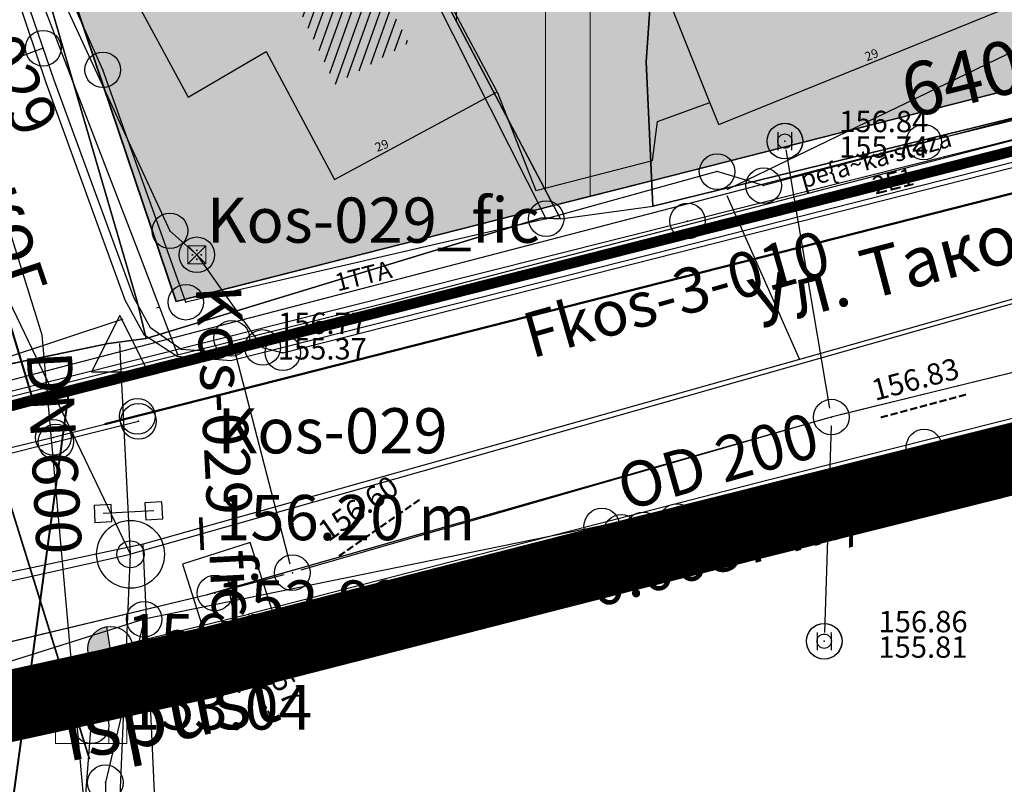
# Model space of a CAD drawing. Units: millimetres. Extents: x 7526768 to 7527718, y 4826188 to 4826788.
# Drawn here: x 7527273 to 7527301, y 4826371 to 4826393 of the extents above; entities that cross this region are included whole.
import ezdxf
from ezdxf.enums import TextEntityAlignment as Align

# ---------------------------------------------------------------- set-up
doc = ezdxf.new("R2010")
doc.units = ezdxf.units.MM
doc.header["$PDMODE"] = 32
doc.header["$PDSIZE"] = -0.05
doc.linetypes.add('DASHED2', pattern=[0.375, 0.25, -0.125])
for name, color, linetype, lineweight in [('0 Elektroenergetika', 10, 'Continuous', 35), ('0 granica plana', 7, 'Continuous', 0), ('0 TT mreza', 200, 'Continuous', 30), ('0051_regulaciona linija', 1, 'Continuous', 30), ('101_parcele_granica', 7, 'Continuous', 30), ('103_parcele_pl', 7, 'Continuous', 30), ('atmosferska nova', 222, 'Continuous', 50), ('BLOKOVI', 6, 'Continuous', 35), ('gasovod PE 40', 94, 'GAS_LINE', 40), ('gasovod PE 63', 104, 'GAS_LINE', 70), ('Vod.Saht', 5, 'Continuous', 30), ('VODOVOD Projektovano', 5, 'Continuous', 30)]:
    doc.layers.add(name, color=color, linetype=linetype, lineweight=lineweight)
for name, color, linetype in [('102_parcele_brojevi', 7, 'Continuous'), ('104_objekti_granice', 1, 'Continuous'), ('106_objekti_srafure', 1, 'Continuous'), ('107_detalj_linije', 1, 'Continuous'), ('108_topografski_znaci', 1, 'Continuous'), ('109 електро', 1, 'Continuous'), ('124_geo_tekst', 1, 'Continuous'), ('atmosferska postojeca', 232, 'Continuous'), ('D_tacke', 1, 'Continuous'), ('D_tacke_kote', 42, 'Continuous'), ('G_tacke', 4, 'Continuous'), ('G_tacke_kote', 4, 'Continuous'), ('Kanalizacija', 40, 'Continuous'), ('kanalizacijaoff', 14, 'Continuous'), ('NODE', 7, 'Continuous'), ('PIPE188', 7, 'Continuous'), ('PIPE600', 7, 'Continuous'), ('vodovodP', 5, 'Continuous')]:
    doc.layers.add(name, color=color, linetype=linetype)
for name, color, linetype, true_color in [('111 фекална канализација', 7, 'Continuous', 0x992a00), ('113 топловод', 7, 'Continuous', 0xff5500), ('127 телефон', 7, 'Continuous', 0x9900ff)]:
    doc.layers.add(name, color=color, linetype=linetype, true_color=true_color)
doc.layers.add('152_stanovanje_SRAFURA', color=7, linetype='Continuous', lineweight=30, true_color=0xf3e17c)
doc.styles.add('calibri', font='calibrib.ttf')
doc.styles.add('CIRILICA', font='txt')
doc.styles.add('digi', font='arial.ttf')
doc.styles.add('GEORGIA', font='georgia.ttf')
doc.styles.add('OZNP', font='timesi.ttf')
doc.linetypes.add('GAS_LINE', pattern='A,12.7,-5.08,["GAS",Standard,S=2.54,R=0,X=-2.54,Y=-1.27],-6.35', length=24.13)
doc.linetypes.add('REGLINE', pattern='A,10,-0.5,["RL",Standard,S=2,R=0,X=0,Y=0],-4', length=14.5)

# ---------------------------------------------------------------- blocks, each defined once
blk = doc.blocks.new('v26')
at = {"layer": 'vodovodP', "linetype": 'Continuous'}
for p, q in [((-0.4, 0.5), (-0.4, -0.5)), ((0.4, -0.5), (0.4, 0.5))]:
    blk.add_line(p, q, dxfattribs=at)
blk.add_ellipse((0, 0), major_axis=(0.707, 0.707), ratio=1, dxfattribs=at)
blk.add_ellipse((0, 0), major_axis=(-0.283, 0.283), ratio=1, start_param=1.570796326794871, end_param=7.853981633974458, dxfattribs=at)
blk.add_point((0, 0), dxfattribs=at)
at = {"layer": 'vodovodP', "style": 'digi'}
for tag, p in [('KOTAGORNJA', (3.054, 0.504)), ('KOTADONJA', (3.046, -0.928))]:
    blk.add_attdef(tag, p, '', height=1.2, dxfattribs=at)
blk = doc.blocks.new('v21')
at = {"layer": 'vodovodP', "linetype": 'Continuous'}
blk.add_point((0, 0), dxfattribs=at)
at = {"layer": 'vodovodP', "style": 'digi'}
for tag, p in [('KOTAGORNJA', (2.605, 0.237)), ('KOTADONJA', (2.596, -1.196))]:
    blk.add_attdef(tag, p, '', height=1.2, dxfattribs=at)
blk = doc.blocks.new('A$C48B81912')
at = {"layer": 'vodovodP'}
for p, q in [((7527340.968, 4826392.567), (7527296.32, 4826381.589)), ((7527296.036, 4826381.776), (7527294.812, 4826389.035)), ((7527280.88, 4826377.4), (7527279.299, 4826383.502)), ((7527295.837, 4826381.46), (7527281.182, 4826377.227)), ((7527296.069, 4826381.279), (7527295.884, 4826375.482)), ((7527280.701, 4826377.094), (7527279.009, 4826376.649)), ((7527278.524, 4826376.527), (7527261.649, 4826372.486))]:
    blk.add_line(p, q, dxfattribs=at)
blk.add_lwpolyline([(7527341.236, 4826392.632), (7527296.075, 4826381.527), (7527278.524, 4826376.527), (7527261.404, 4826372.441), (7527234.646, 4826365.281), (7527228.313, 4826362.784), (7527216.919, 4826357.547), (7527203.982, 4826349.785), (7527198.775, 4826346.959), (7527177.792, 4826334.966), (7527161.454, 4826325.746), (7527152.013, 4826320.325)], dxfattribs=at)
at = {"layer": 'Vod.Saht', "xscale": 0.5, "yscale": 0.5, "zscale": 0.5}
blk.add_blockref('v26', (7527294.771, 4826389.281), dxfattribs=at).add_auto_attribs({'KOTAGORNJA': '156.84', 'KOTADONJA': '155.74'})
at = {"layer": 'vodovodP', "xscale": 0.5, "yscale": 0.5, "zscale": 0.5}
for name, p, values in [('v26', (7527294.771, 4826389.281), {'KOTAGORNJA': '156.84', 'KOTADONJA': '155.74'}), ('v21', (7527279.236, 4826383.744), {'KOTAGORNJA': '156.77', 'KOTADONJA': '155.37'}), ('v26', (7527295.876, 4826375.232), {'KOTAGORNJA': '156.86', 'KOTADONJA': '155.81'})]:
    blk.add_blockref(name, p, dxfattribs=at).add_auto_attribs(values)
at = {"layer": 'vodovodP'}
for p, xscale, yscale, zscale, rotation, values in [((7527296.077, 4826381.529), 0.4999999997956718, 0.4999999997956718, 0.4999999997956718, 15.00000002978984, {'KOTAGORNJA': '156.83', 'KOTADONJA': '---------'}), ((7527280.942, 4826377.158), 0.5000000002106841, 0.5000000002106841, 0.5000000002106841, 35.00000005012634, {'KOTAGORNJA': '156.60', 'KOTADONJA': '----------'}), ((7527278.768, 4826376.586), 0.4999999997218053, 0.4999999997218053, 0.4999999997218053, 300.0000000184052, {'KOTAGORNJA': '156.57', 'KOTADONJA': '---------'})]:
    blk.add_blockref('v21', p, dxfattribs=dict(at, xscale=xscale, yscale=yscale, zscale=zscale, rotation=rotation)).add_auto_attribs(values)
blk = doc.blocks.new('A$C42602D12')
at = {"layer": 'VODOVOD Projektovano'}
blk.add_hatch(color=256, dxfattribs=at).paths.add_polyline_path([(0.042, 0.406, 0.831416), (1.268, 0.634, 0.092051), (1.226, 0.861)])
blk.add_line((1.226, 0.861), (0.042, 0.406), dxfattribs=at)
blk.add_circle((0.634, 0.634), 0.634, dxfattribs=at)
blk = doc.blocks.new('A$C2C491D73')
at = {"layer": 'VODOVOD Projektovano'}
for points in [[(7527341.236, 4826392.632), (7527296.075, 4826381.527), (7527278.674, 4826376.57)], [(7527278.467, 4826375.491), (7527280.37, 4826376.104), (7527279.757, 4826378.008), (7527277.854, 4826377.395), (7527278.467, 4826375.491)], [(7527278.674, 4826376.57), (7527278.524, 4826376.527), (7527261.404, 4826372.441), (7527234.646, 4826365.281), (7527228.313, 4826362.784), (7527216.919, 4826357.547), (7527203.982, 4826349.785), (7527198.775, 4826346.959), (7527177.792, 4826334.966), (7527161.454, 4826325.746), (7527151.556, 4826320.95)], [(7527279.16, 4826376.661), (7527279.484, 4826375.07), (7527277.135, 4826374.484)], [(7527277.135, 4826374.484), (7527277.6, 4826375.15)], [(7527277.135, 4826374.484), (7527277.846, 4826374.239)]]:
    blk.add_lwpolyline(points, dxfattribs=at)
at = {"layer": 'VODOVOD Projektovano', "rotation": 257.7422252135997}
blk.add_blockref('A$C42602D12', (7527275.347, 4826375.769), dxfattribs=at)
at = {"layer": 'VODOVOD Projektovano', "insert": (7527274.325, 4826373.418), "char_height": 2, "width": 10.80364, "attachment_point": 1, "rotation": 11.1031}
blk.add_mtext('{\\fTimes New Roman|b0|i0|c238|p18;\\H0.8x;ispust}', dxfattribs=at)
blk = doc.blocks.new('T62-11')
at = {"layer": '108_topografski_znaci', "linetype": 'Continuous', "lineweight": 9}
for p, q in [((1, 0.5), (-1, 0.5)), ((-1, 0.5), (-1, -0.5)), ((-0.5, 0.5), (-0.5, -0.5)), ((0.5, -0.5), (0.5, 0.5)), ((1, -0.5), (1, 0.5)), ((-1, -0.5), (1, -0.5))]:
    blk.add_line(p, q, dxfattribs=at)
blk.add_circle((0, 0), 0.05, dxfattribs=at)
at = {"layer": '108_topografski_znaci', "linetype": 'Continuous'}
for points in [[(-0.05, 0), (-0.043, -0.025), (-0.043, 0.025)], [(-0.043, 0.025), (-0.025, -0.043), (-0.025, 0.043)], [(-0.025, -0.043), (-0.043, 0.025), (-0.043, -0.025)], [(-0.025, 0.043), (0, -0.05), (0, 0.05)], [(0, -0.05), (-0.025, 0.043), (-0.025, -0.043)], [(0, 0.05), (0.025, -0.043), (0.025, 0.043)], [(0.025, -0.043), (0, 0.05), (0, -0.05)], [(0.025, 0.043), (0.043, -0.025), (0.043, 0.025)], [(0.043, -0.025), (0.025, 0.043), (0.025, -0.043)], [(0.05, 0), (0.043, 0.025), (0.043, -0.025)]]:
    blk.add_solid(points, dxfattribs=at)
blk = doc.blocks.new('A$C7E45348D')
at = {"layer": 'atmosferska postojeca'}
blk.add_line((7527272.8, 4826341.38, 156.07), (7527275.29, 4826372.86, 156.56), dxfattribs=at)
at = {"layer": 'D_tacke'}
blk.add_point((7527275.29, 4826372.86, 153.04), dxfattribs=at)
at = {"layer": 'G_tacke'}
blk.add_point((7527275.29, 4826372.86, 156.56), dxfattribs=at)
at = {"layer": 'Kanalizacija'}
blk.add_blockref('T62-11', (7527275.29, 4826372.86, 156.56), dxfattribs=at)
at = {"layer": 'D_tacke_kote', "style": 'GEORGIA'}
blk.add_text('153.04', height=1.25, dxfattribs=at).set_placement((7527276.29, 4826372.36, 153.04), align=Align.BOTTOM_LEFT)
at = {"layer": 'G_tacke_kote', "style": 'GEORGIA'}
blk.add_text('156.56', height=1.25, dxfattribs=at).set_placement((7527276.29, 4826374.36, 156.56), align=Align.BOTTOM_LEFT)
blk = doc.blocks.new('TWO_CONCENTRIC_CIRCLES')
at = {"color": 0}
for radius in [3, 1.2]:
    blk.add_circle((0, 0), radius, dxfattribs=at)
blk = doc.blocks.new('TRIANGLE')
at = {"color": 0}
blk.add_lwpolyline([(0, 2.5), (-2.5, -2.5), (2.5, -2.5)], close=True, dxfattribs=at)
blk = doc.blocks.new('CONTROL_STRUCTURE_START')
at = {"color": 0}
for points in [[(-0.75, 3), (-0.75, 1.5), (0.75, 1.5), (0.75, 3)], [(-0.75, -1.5), (-0.75, -3), (0.75, -3), (0.75, -1.5)]]:
    blk.add_lwpolyline(points, close=True, dxfattribs=at)
blk.add_lwpolyline([(0, -2.25), (0, 2.25)], dxfattribs=at)
blk = doc.blocks.new('A$C49763FD6')
at = {"layer": 'PIPE188', "color": 22}
for points in [[(7527308.34, 4826386.75), (7527276.398, 4826377.674)], [(7527248.141, 4826371.368), (7527276.398, 4826377.674)]]:
    blk.add_lwpolyline(points, dxfattribs=at)
at = {"layer": 'PIPE600', "color": 22}
for points in [[(7527276.398, 4826377.674), (7527263.321, 4826404.985)], [(7527276.398, 4826377.674), (7527276.096, 4826383.592)], [(7527274.251, 4826327.513), (7527276.398, 4826377.674)]]:
    blk.add_lwpolyline(points, dxfattribs=at)
at = {"layer": 'NODE', "color": 0, "xscale": 0.31750000000127, "yscale": 0.31750000000127}
for name, p in [('TRIANGLE', (7527276.096, 4826383.592)), ('TWO_CONCENTRIC_CIRCLES', (7527276.398, 4826377.674))]:
    blk.add_blockref(name, p, dxfattribs=at)
at = {"layer": 'PIPE600', "color": 22, "xscale": 0.31750000000127, "yscale": 0.31750000000127, "rotation": 92.92645642114744}
blk.add_blockref('CONTROL_STRUCTURE_START', (7527276.338, 4826378.858), dxfattribs=at)
at = {"layer": 'NODE', "color": 0}
for s, p in [('Kos-029_fic', (7527278.534, 4826386.03)), ('Kos-029', (7527278.836, 4826380.112)), ('156.20 m', (7527278.798, 4826377.674)), ('152.89 m', (7527278.798, 4826375.274))]:
    blk.add_text(s, height=1.27, dxfattribs=at).set_placement(p, align=Align.BOTTOM_LEFT)
at = {"layer": 'PIPE188', "color": 22}
for s, p in [('Fkos-3-010', (7527287.764, 4826382.789)), ('OD 200', (7527290.406, 4826378.509)), ('0.0087 m/m', (7527289.571, 4826375.777))]:
    blk.add_text(s, height=1.27, rotation=15.8618, dxfattribs=at).set_placement(p, align=Align.BOTTOM_LEFT)
at = {"layer": 'PIPE600', "color": 22}
for s, rotation, p in [('Kos-029', 295.5854, (7527270.136, 4826394.95)), ('Kos-029_fic', 272.9265, (7527277.83, 4826385.182)), ('DN 600', 272.9265, (7527273.08, 4826383.328))]:
    blk.add_text(s, height=1.27, rotation=rotation, dxfattribs=at).set_placement(p, align=Align.BOTTOM_LEFT)
blk = doc.blocks.new('T64-08')
at = {"color": 1, "linetype": 'Continuous', "lineweight": 9, "true_color": 0xff0000}
for p, q in [((1, 1), (-1, -1)), ((-1, 1), (1, -1)), ((1, 1), (-1, 1)), ((-1, 1), (-1, -1)), ((1, -1), (1, 1)), ((-1, -1), (1, -1))]:
    blk.add_line(p, q, dxfattribs=at)
for centre in [(-0.5, 0), (0, 0.5), (0.5, 0), (0, -0.5)]:
    blk.add_circle(centre, 0.05, dxfattribs=at)
at = {"color": 1, "linetype": 'Continuous', "true_color": 0xff0000}
for points in [[(-0.55, 0), (-0.54, -0.04), (-0.54, 0.04)], [(-0.54, 0.04), (-0.5, -0.05), (-0.5, 0.05)], [(-0.5, -0.05), (-0.54, 0.04), (-0.54, -0.04)], [(-0.5, 0.05), (-0.46, -0.04), (-0.46, 0.04)], [(-0.46, -0.04), (-0.5, 0.05), (-0.5, -0.05)], [(-0.45, 0), (-0.46, 0.04), (-0.46, -0.04)], [(-0.05, 0.5), (-0.04, 0.46), (-0.04, 0.54)], [(-0.04, 0.54), (0, 0.45), (0, 0.55)], [(0, 0.45), (-0.04, 0.54), (-0.04, 0.46)], [(0, 0.55), (0.04, 0.46), (0.04, 0.54)], [(0.04, 0.46), (0, 0.55), (0, 0.45)], [(0.05, 0.5), (0.04, 0.54), (0.04, 0.46)], [(0.45, 0), (0.46, -0.04), (0.46, 0.04)], [(0.46, 0.04), (0.5, -0.05), (0.5, 0.05)], [(0.5, -0.05), (0.46, 0.04), (0.46, -0.04)], [(0.5, 0.05), (0.54, -0.04), (0.54, 0.04)], [(0.54, -0.04), (0.5, 0.05), (0.5, -0.05)], [(0.55, 0), (0.54, 0.04), (0.54, -0.04)], [(-0.05, -0.5), (-0.04, -0.54), (-0.04, -0.46)], [(-0.04, -0.46), (0, -0.55), (0, -0.45)], [(0, -0.55), (-0.04, -0.46), (-0.04, -0.54)], [(0, -0.45), (0.04, -0.54), (0.04, -0.46)], [(0.04, -0.54), (0, -0.45), (0, -0.55)], [(0.05, -0.5), (0.04, -0.46), (0.04, -0.54)]]:
    blk.add_solid(points, dxfattribs=at)

msp = doc.modelspace()

# ---------------------------------------------------------------- hatches: boundary and pattern name
at = {"layer": '106_objekti_srafure'}
h = msp.add_hatch(dxfattribs=at)
h.set_pattern_fill('U', color=256, scale=0.25, angle=250.2714, style=0, pattern_type=0)
h.set_pattern_definition([(250.271432167, (0, 0), (0.235325587793, -0.084391159075), [])])
edge = h.paths.add_edge_path()
edge.add_line((7527273.91, 4826405.284), (7527277, 4826399.016))
edge.add_line((7527277, 4826399.016), (7527275.923, 4826398.502))
edge.add_line((7527275.923, 4826398.502), (7527278.78, 4826393.029))
edge.add_line((7527278.78, 4826393.029), (7527280.091, 4826393.684))
edge.add_line((7527280.091, 4826393.684), (7527280.653, 4826393.965))
edge.add_line((7527280.653, 4826393.965), (7527282.151, 4826390.878))
edge.add_line((7527282.151, 4826390.878), (7527284.212, 4826392.047))
edge.add_line((7527284.212, 4826392.047), (7527280.372, 4826399.39))
edge.add_line((7527280.372, 4826399.39), (7527279.951, 4826399.203))
edge.add_line((7527279.951, 4826399.203), (7527276.532, 4826406.126))
edge.add_line((7527276.532, 4826406.126), (7527274.097, 4826404.91))
at = {"layer": '152_stanovanje_SRAFURA'}
msp.add_hatch(color=256, dxfattribs=at).paths.add_polyline_path([(7527279.913, 4826463.258), (7527275.004, 4826474.946), (7527271.754, 4826473.56), (7527269.92, 4826474.63), (7527262.17, 4826479.49), (7527250.86, 4826482.77), (7527231.43, 4826488.75), (7527220.08, 4826492.09), (7527216.27, 4826493.24), (7527216.55, 4826494.2), (7527211.09, 4826495.44), (7527210.969, 4826494.836), (7527210.89, 4826494.86), (7527207.91, 4826495.76), (7527200.17, 4826498.08), (7527163.165, 4826510.323), (7527156.029, 4826512.455), (7527154.54, 4826512.9), (7527140.56, 4826517.28), (7527127.279, 4826520.65), (7527119.95, 4826523.57), (7527118.25, 4826523.98), (7527105.63, 4826529.4), (7527104.2, 4826529.49), (7527102.97, 4826529.07), (7527101.89, 4826528.34), (7527101.03, 4826527.36), (7527100.46, 4826526.19), (7527100.21, 4826524.91), (7527100.24, 4826524.16), (7527100.34, 4826514.78), (7527100.4, 4826508.54), (7527100.97, 4826504.01), (7527102.36, 4826499.38), (7527104.25, 4826495.6), (7527106.689, 4826492.17), (7527107.01, 4826491.84), (7527107.91, 4826491.19), (7527108.047, 4826491.101), (7527116.589, 4826486.097), (7527125.549, 4826480.894), (7527134.51, 4826475.69), (7527134.32, 4826475.35), (7527152.16, 4826465.5), (7527158.05, 4826462.21), (7527163.59, 4826459.41), (7527166.45, 4826457.96), (7527170.48, 4826456.41), (7527172.62, 4826455.58), (7527178.22, 4826453.83), (7527179.52, 4826453.42), (7527186.33, 4826452.04), (7527197.399, 4826450.149), (7527217.23, 4826447.146), (7527219.5, 4826446.96), (7527221.675, 4826447.285), (7527227.263, 4826446.391), (7527233.66, 4826444.86), (7527233.66, 4826444.86), (7527237.96, 4826442.12), (7527241.211, 4826440.61), (7527244.291, 4826438.781), (7527246.916, 4826436.936), (7527250.173, 4826434.209), (7527251.287, 4826433.079), (7527253.071, 4826431.272), (7527255.64, 4826428.09), (7527263.01, 4826420.33), (7527269.6, 4826408.67), (7527271.545, 4826402.848), (7527277.677, 4826384.774), (7527309.462, 4826392.859)])
at = {"layer": '152_stanovanje_SRAFURA', "lineweight": 15}
h = msp.add_hatch(dxfattribs=at)
h.set_pattern_fill('ANSI32', color=92, scale=10, angle=45.0001)
h.set_pattern_definition([(90.00010523, (-115.5846, 450.0355), (-3.75, -6.8873e-06), []), (90.00010523, (-114.3347, 451.2855), (-3.75, -6.8873e-06), [])])
h.paths.add_polyline_path([(7527275.005, 4826474.951), (7527271.728, 4826473.575), (7527269.92, 4826474.63), (7527262.17, 4826479.49), (7527250.86, 4826482.77), (7527241.49, 4826485.66), (7527231.43, 4826488.75), (7527225.88, 4826470.8), (7527221.675, 4826447.285), (7527227.263, 4826446.391), (7527233.66, 4826444.86), (7527237.96, 4826442.12), (7527241.211, 4826440.61), (7527244.291, 4826438.781), (7527246.916, 4826436.936), (7527250.173, 4826434.209), (7527251.287, 4826433.079), (7527253.071, 4826431.272), (7527255.64, 4826428.09), (7527262.61, 4826420.75), (7527263.01, 4826420.33), (7527266.49, 4826427.99), (7527267.31, 4826429.74), (7527268.59, 4826432.48), (7527271.93, 4826439.09), (7527274.85, 4826445.11), (7527278.31, 4826442.24), (7527281.39, 4826439.69), (7527287.68, 4826435.19), (7527285.07, 4826429.62), (7527284.91, 4826429.21), (7527282.43, 4826422.96), (7527281.65, 4826421), (7527281.07, 4826419.54), (7527280.87, 4826419.02), (7527278.9, 4826414.06), (7527278.44, 4826413.87), (7527278.19, 4826412.77), (7527277.98, 4826412.3), (7527277.79, 4826411.88), (7527276.79, 4826409.63), (7527280.19, 4826401.73), (7527280.74, 4826401.96), (7527283.84, 4826395.9), (7527286.48, 4826390.88), (7527288.275, 4826387.47), (7527291.028, 4826388.17), (7527290.88, 4826391.51), (7527291.14, 4826395.28), (7527292.63, 4826399.55), (7527294.27, 4826404.25), (7527295.19, 4826406.89), (7527295.74, 4826408.47), (7527297.13, 4826411.63), (7527298.156, 4826414.276), (7527288.056, 4826440.746)])

# ---------------------------------------------------------------- linework, layer by layer
at = {"layer": '0 Elektroenergetika'}
msp.add_line((7527271.221, 4826384.833), (7527275.246, 4826371.92), dxfattribs=at)
at = {"layer": '0 granica plana', "linetype": 'DASHED2', "ltscale": 10, "const_width": 2, "flags": 128}
msp.add_lwpolyline([(7527100.46, 4826350.62), (7527107.39, 4826344.81), (7527107.96, 4826344.33), (7527108.06, 4826344.45), (7527113, 4826340.34), (7527122.34, 4826332.58), (7527125.7, 4826335.12), (7527137.65, 4826324.11), (7527137.24, 4826320.93), (7527147, 4826315.69), (7527162.63, 4826324.49), (7527172.49, 4826330.04), (7527172.67, 4826329.75), (7527182, 4826335.05), (7527182.4, 4826335.28), (7527187.4, 4826338.15), (7527200.67, 4826345.78), (7527220.6, 4826356.85), (7527220.5, 4826357.19), (7527230.13, 4826361.06), (7527235.92, 4826363.51), (7527246.09, 4826366.32), (7527258.6, 4826369.17), (7527261.94, 4826370.09), (7527270.09, 4826372.34), (7527272.68, 4826373.34), (7527278.75, 4826374.67), (7527281.149, 4826375.284), (7527290.31, 4826377.63), (7527299.35, 4826379.9), (7527304.57, 4826381.21), (7527304.98, 4826381.29), (7527317.66, 4826384.56), (7527320.64, 4826385.32), (7527332.84, 4826388.46), (7527348.2, 4826390.8), (7527358.838, 4826392.927), (7527362.5, 4826393.762), (7527363.2, 4826393.64), (7527365.83, 4826394.22), (7527367.2, 4826394.52), (7527382.36, 4826397.32), (7527385.79, 4826397.93), (7527391.53, 4826399.07), (7527396.63, 4826400), (7527405.3, 4826401.57), (7527406.25, 4826401.79), (7527414.25, 4826403.26), (7527418.03, 4826403.99), (7527431.33, 4826406.46), (7527441.261, 4826408.421), (7527443.297, 4826408.323), (7527445.163, 4826407.56), (7527446.548, 4826406.372), (7527447.796, 4826404.017), (7527446.32, 4826409.42), (7527461.95, 4826413.59), (7527459.15, 4826424.19), (7527453.2, 4826445.67), (7527451.54, 4826451.64), (7527449.7, 4826458.54), (7527447.43, 4826467.05), (7527446.63, 4826469.94), (7527445.482, 4826474.082), (7527443.14, 4826482.5), (7527440.72, 4826491.27), (7527438.38, 4826499.8), (7527435.72, 4826509.44), (7527431.419, 4826524.908), (7527428.7, 4826525.86), (7527426.772, 4826527.661), (7527421.49, 4826537.49), (7527417.23, 4826545.14), (7527412.66, 4826552.28), (7527403.87, 4826564.16), (7527400.991, 4826567.414), (7527398.35, 4826570.4), (7527393.94, 4826574.97), (7527382.77, 4826585.78), (7527372.186, 4826596.007), (7527370.099, 4826597.977), (7527365.472, 4826602.289), (7527359.88, 4826607.5), (7527349.814, 4826617.268), (7527348.573, 4826618.472), (7527340.96, 4826625.86), (7527335.39, 4826631.24), (7527332.69, 4826633.83), (7527327.89, 4826638.43), (7527325.89, 4826640.35), (7527318.03, 4826648), (7527315.81, 4826650.24), (7527314.997, 4826651.007), (7527312.64, 4826653.23), (7527310.34, 4826655.83), (7527309.44, 4826658.07), (7527308.79, 4826660.47), (7527308.68, 4826661.85), (7527309.14, 4826665.462), (7527310.33, 4826665.94), (7527311.33, 4826666.39), (7527318.139, 4826669.457), (7527308.207, 4826691.776), (7527314.62, 4826694.61), (7527313.1, 4826696.2), (7527311.5, 4826697.67), (7527309.83, 4826699.05), (7527308.1, 4826700.33), (7527306.27, 4826701.52), (7527304.4, 4826702.6), (7527302.45, 4826703.6), (7527300.46, 4826704.47), (7527298.43, 4826705.2), (7527296.33, 4826705.86), (7527294.24, 4826706.36), (7527292.11, 4826706.77), (7527289.96, 4826707.05), (7527287.78, 4826707.2), (7527285.6, 4826707.27), (7527283.46, 4826707.16), (7527281.28, 4826706.97), (7527279.14, 4826706.63), (7527277, 4826706.17), (7527274.91, 4826705.61), (7527272.86, 4826704.93), (7527270.83, 4826704.15), (7527268.84, 4826703.22), (7527266.95, 4826702.21), (7527265.08, 4826701.07), (7527271.039, 4826695.356), (7527256.931, 4826680.976), (7527261.44, 4826675.691), (7527261.275, 4826673.93), (7527260.489, 4826671.185), (7527259.283, 4826668.977), (7527257.938, 4826667.768), (7527247.53, 4826662.57), (7527217.09, 4826648.36), (7527209.62, 4826644.6), (7527192.16, 4826637.11), (7527189.019, 4826635.821), (7527168.79, 4826627.52), (7527162.36, 4826625.16), (7527159.419, 4826623.695), (7527153.044, 4826621.889), (7527148.221, 4826620.565), (7527145.781, 4826620.016), (7527143.322, 4826619.556), (7527138.402, 4826618.665), (7527135.938, 4826618.237), (7527129.256, 4826617.154), (7527124.792, 4826616.725), (7527121.003, 4826616.618), (7527115.33, 4826616.768), (7527103.543, 4826617.115), (7527094.05, 4826617.394), (7527083.518, 4826617.704), (7527083.617, 4826619.866), (7527081.421, 4826619.966), (7527081.26, 4826614.54), (7527070.16, 4826615.31), (7527068.99, 4826615.85), (7527065.63, 4826616.45), (7527065.12, 4826616.54), (7527058.38, 4826617.5), (7527057.181, 4826618.456), (7527051.55, 4826618.83), (7527046.854, 4826619.188), (7527038.95, 4826619.79), (7527031.06, 4826620.26), (7527020.4, 4826620.81), (7527013.041, 4826621.045), (7527004.66, 4826620.68), (7527000.76, 4826620.56), (7526997.66, 4826620.46), (7526982.93, 4826615.98), (7526980.02, 4826615.22), (7526972.28, 4826613.19), (7526952.01, 4826608.08), (7526951.09, 4826607.79), (7526948.85, 4826607.13), (7526937.76, 4826604.09), (7526937.1, 4826603.89), (7526932.77, 4826602.74), (7526932.73, 4826602.56), (7526932.49, 4826602.5), (7526927.02, 4826601.2), (7526925.75, 4826600.9), (7526920.87, 4826599.49), (7526916.17, 4826596.59), (7526911.52, 4826594.6), (7526911.79, 4826593.86), (7526906.35, 4826590.41), (7526896.855, 4826585.123), (7526897.55, 4826583.68), (7526893.1, 4826580.88), (7526893.01, 4826580.92), (7526892.88, 4826581.08), (7526889.48, 4826578.94), (7526876.82, 4826569.14), (7526870.61, 4826561.45), (7526863.04, 4826552.24), (7526854.9, 4826542.42), (7526844.13, 4826529.08), (7526839.6, 4826523.35), (7526848.66, 4826508.78), (7526870.42, 4826535.33), (7526870.14, 4826534.4), (7526870.12, 4826533.42), (7526870.35, 4826532.48), (7526870.81, 4826531.62), (7526871.5, 4826530.9), (7526895.38, 4826518.59), (7526905.2, 4826513.45), (7526915.85, 4826507.88), (7526914.75, 4826505.35), (7526914.99, 4826505.17), (7526909.452, 4826498.64), (7526912.11, 4826497.06), (7526919.84, 4826493.08), (7526923.68, 4826491), (7526927.17, 4826489.3), (7526934.08, 4826485.74), (7526938.34, 4826483.12), (7526943.57, 4826480.17), (7526946.59, 4826478.35), (7526952.36, 4826475.09), (7526956.49, 4826472.86), (7526958.84, 4826471.73), (7526962.31, 4826470.14), (7526963.46, 4826469.44), (7526974.35, 4826463.56), (7526982.53, 4826458.92), (7526988.95, 4826454.96), (7526994.7, 4826451.52), (7526995.76, 4826450.89), (7526996.61, 4826450.34), (7527001.59, 4826445.98), (7527005.19, 4826443.11), (7527012.351, 4826437.062), (7527012.69, 4826437.38), (7527014.69, 4826435.61), (7527014.406, 4826435.326), (7527021.34, 4826429.47), (7527019.44, 4826427.25), (7527022.41, 4826424.68), (7527022.93, 4826425.29), (7527025.96, 4826422.68), (7527025.44, 4826422.07), (7527026.28, 4826421.34), (7527027.74, 4826420.07), (7527028.56, 4826421.02), (7527031.51, 4826418.47), (7527035.526, 4826414.872), (7527036.466, 4826414.595), (7527037.146, 4826414.155), (7527037.8, 4826413.37), (7527037.993, 4826412.661), (7527041.79, 4826409.26), (7527042.35, 4826408.77), (7527044.81, 4826406.65), (7527050.659, 4826401.607), (7527049.968, 4826400.878), (7527052.79, 4826398.44), (7527051.48, 4826396.92), (7527054.07, 4826394.51), (7527054.71, 4826395.21), (7527057.8, 4826392.35), (7527057.15, 4826391.65), (7527058.71, 4826390.19), (7527059.72, 4826389.26), (7527060.19, 4826389.77), (7527063.05, 4826387.12), (7527062.57, 4826386.61), (7527066.82, 4826382.66), (7527067.3, 4826383.17), (7527069.06, 4826381.54), (7527068.58, 4826381.02), (7527069.34, 4826380.32), (7527072.83, 4826377.08), (7527073.24, 4826377.51), (7527076.16, 4826374.79), (7527081.43, 4826369.89), (7527081.03, 4826369.45), (7527083.84, 4826367.05), (7527082.63, 4826365.56), (7527086.95, 4826361.94), (7527093.18, 4826356.72), (7527100.46, 4826350.62)], dxfattribs=at)
at = {"layer": '0 TT mreza'}
for p, q in [((7527276.657, 4826386.08), (7527270.45, 4826402.19)), ((7527283.637, 4826384.756), (7527328.853, 4826396.494)), ((7527277.729, 4826383.278), (7527276.657, 4826386.08)), ((7527269.891, 4826381.318), (7527283.637, 4826384.756))]:
    msp.add_line(p, q, dxfattribs=at)
at = {"layer": '0051_regulaciona linija', "linetype": 'REGLINE', "ltscale": 0.8}
for p, q in [((7527269.76, 4826408.196), (7527277.517, 4826385.248)), ((7527291.513, 4826388.293), (7527306.948, 4826392.22)), ((7527288.76, 4826387.593), (7527290.544, 4826388.047)), ((7527278.162, 4826384.897), (7527287.791, 4826387.347)), ((7527277.14, 4826384.597), (7527277.202, 4826384.618)), ((7527272.621, 4826383.111), (7527276.19, 4826384.285))]:
    msp.add_line(p, q, dxfattribs=at)
at = {"layer": '101_parcele_granica'}
for p, q in [((7527269.6, 4826408.67), (7527276.58, 4826384.78)), ((7527283.84, 4826395.9), (7527286.48, 4826390.88)), ((7527290.88, 4826391.51), (7527291.14, 4826395.28)), ((7527291.06, 4826387.45), (7527290.88, 4826391.51)), ((7527307.76, 4826391.57), (7527300.13, 4826389.67)), ((7527286.48, 4826390.88), (7527288.47, 4826387.1)), ((7527300.13, 4826389.67), (7527291.06, 4826387.45)), ((7527288.47, 4826387.1), (7527291.06, 4826387.45)), ((7527287.95, 4826387.13), (7527276.84, 4826383.74)), ((7527288.47, 4826387.1), (7527287.95, 4826387.13)), ((7527276.58, 4826384.78), (7527276.84, 4826383.74)), ((7527276.84, 4826383.74), (7527275.78, 4826383.6)), ((7527275.78, 4826383.6), (7527272.18, 4826382.85)), ((7527299.35, 4826379.9), (7527304.57, 4826381.21)), ((7527290.31, 4826377.63), (7527299.35, 4826379.9)), ((7527278.75, 4826374.67), (7527290.31, 4826377.63)), ((7527272.68, 4826373.34), (7527278.75, 4826374.67))]:
    msp.add_line(p, q, dxfattribs=at)
at = {"layer": '103_parcele_pl'}
for points in [[(7527269.6, 4826408.67), (7527276.58, 4826384.78), (7527276.84, 4826383.74), (7527287.95, 4826387.13), (7527288.47, 4826387.1), (7527286.48, 4826390.88), (7527283.84, 4826395.9), (7527280.74, 4826401.96), (7527280.19, 4826401.73), (7527276.79, 4826409.63), (7527277.79, 4826411.88), (7527277.98, 4826412.3), (7527278.19, 4826412.77), (7527278.44, 4826413.87), (7527278.9, 4826414.06), (7527280.87, 4826419.02), (7527281.07, 4826419.54), (7527281.65, 4826421), (7527282.43, 4826422.96), (7527284.91, 4826429.21), (7527285.07, 4826429.62), (7527287.68, 4826435.19), (7527281.39, 4826439.69), (7527278.31, 4826442.24)], [(7527280.87, 4826419.02), (7527278.9, 4826414.06), (7527278.44, 4826413.87), (7527278.19, 4826412.77), (7527277.98, 4826412.3), (7527277.79, 4826411.88), (7527276.79, 4826409.63), (7527280.19, 4826401.73), (7527280.74, 4826401.96), (7527283.84, 4826395.9), (7527286.48, 4826390.88), (7527288.47, 4826387.1), (7527291.06, 4826387.45), (7527290.88, 4826391.51), (7527291.14, 4826395.28), (7527292.63, 4826399.55), (7527294.27, 4826404.25), (7527295.19, 4826406.89), (7527295.74, 4826408.47), (7527297.13, 4826411.63), (7527298.13, 4826414.21), (7527298.6, 4826415.41)], [(7527272.18, 4826382.85), (7527275.78, 4826383.6), (7527276.84, 4826383.74), (7527276.58, 4826384.78), (7527269.6, 4826408.67)], [(7527272.18, 4826382.85), (7527275.78, 4826383.6), (7527276.84, 4826383.74), (7527276.58, 4826384.78), (7527269.6, 4826408.67)]]:
    msp.add_lwpolyline(points, dxfattribs=at)
msp.add_lwpolyline([(7527294.47, 4826404.18), (7527292.79, 4826399.5), (7527291.14, 4826395.28), (7527290.88, 4826391.51), (7527291.06, 4826387.45), (7527300.13, 4826389.67), (7527307.76, 4826391.57), (7527306.14, 4826395.4), (7527303, 4826402.81), (7527301.99, 4826405.18), (7527297.25, 4826411.47)], close=True, dxfattribs=at)
at = {"layer": '104_objekti_granice'}
for p, q in [((7527286.69, 4826390.67), (7527284, 4826395.72)), ((7527275.542, 4826395.075), (7527278.02, 4826390.52)), ((7527292.66, 4826390.37), (7527291.34, 4826393.68)), ((7527292.92, 4826389.75), (7527301.827, 4826393.363)), ((7527278.02, 4826390.52), (7527280.21, 4826391.8)), ((7527280.21, 4826391.8), (7527282.12, 4826388.2)), ((7527282.12, 4826388.2), (7527286.69, 4826390.67)), ((7527292.92, 4826389.75), (7527292.66, 4826390.37))]:
    msp.add_line(p, q, dxfattribs=at)
at = {"layer": '107_detalj_linije'}
for p, q in [((7527270.25, 4826402.12), (7527274.02, 4826390.93)), ((7527274.25, 4826390.99), (7527270.45, 4826402.19)), ((7527274.02, 4826390.93), (7527276.24, 4826384.82)), ((7527276.49, 4826384.89), (7527274.25, 4826390.99)), ((7527286.69, 4826390.67), (7527287.78, 4826387.89)), ((7527291.19, 4826389.83), (7527292.66, 4826390.37)), ((7527306.28, 4826390.18), (7527291.72, 4826386.46)), ((7527291.05, 4826388.74), (7527291.19, 4826389.83)), ((7527291.76, 4826386.29), (7527306.24, 4826389.99)), ((7527287.78, 4826387.89), (7527291.05, 4826388.74)), ((7527291.72, 4826386.46), (7527279.17, 4826383.33)), ((7527279.21, 4826383.12), (7527291.76, 4826386.29)), ((7527276.24, 4826384.82), (7527276.77, 4826383.85)), ((7527276.96, 4826384.04), (7527276.49, 4826384.89)), ((7527277.82, 4826383.43), (7527276.96, 4826384.04)), ((7527276.77, 4826383.85), (7527277.71, 4826383.24)), ((7527279.17, 4826383.33), (7527277.82, 4826383.43)), ((7527277.71, 4826383.24), (7527279.21, 4826383.12)), ((7527308.11, 4826383.24), (7527294.26, 4826379.75)), ((7527308.18, 4826383.06), (7527294.28, 4826379.59)), ((7527294.26, 4826379.75), (7527279.71, 4826375.99)), ((7527294.28, 4826379.59), (7527279.78, 4826375.84)), ((7527267.98, 4826373.14), (7527279.71, 4826375.99)), ((7527279.71, 4826375.99), (7527279.78, 4826375.84))]:
    msp.add_line(p, q, dxfattribs=at)
at = {"layer": '109 електро'}
for p, q in [((7527272.528, 4826397.529), (7527277.503, 4826386.76)), ((7527292.037, 4826387.036), (7527321.552, 4826394.466)), ((7527280.673, 4826383.338), (7527315.856, 4826392.281)), ((7527273.946, 4826391.89), (7527269.36, 4826390.208)), ((7527261.741, 4826379.422), (7527292.037, 4826387.036)), ((7527277.503, 4826386.76), (7527278.259, 4826386.088)), ((7527278.259, 4826386.088), (7527280.106, 4826383.485)), ((7527317.19, 4826385.09), (7527291.74, 4826378.59)), ((7527280.106, 4826383.485), (7527280.673, 4826383.338)), ((7527307.64, 4826382.36), (7527295.93, 4826379.51)), ((7527295.93, 4826379.51), (7527290.79, 4826378.36)), ((7527291.74, 4826378.59), (7527290.18, 4826378.29)), ((7527290.18, 4826378.29), (7527277.52, 4826374.89)), ((7527290.79, 4826378.36), (7527278.17, 4826374.98)), ((7527277.52, 4826374.89), (7527271.56, 4826373.21)), ((7527278.17, 4826374.98), (7527271.73, 4826373.12))]:
    msp.add_line(p, q, dxfattribs=at)
for p in [(7527273.946, 4826391.89), (7527292.037, 4826387.036), (7527277.503, 4826386.76), (7527278.259, 4826386.088), (7527280.106, 4826383.485), (7527280.673, 4826383.338), (7527295.93, 4826379.51), (7527291.74, 4826378.59), (7527290.18, 4826378.29), (7527290.79, 4826378.36), (7527277.52, 4826374.89), (7527278.17, 4826374.98)]:
    msp.add_point(p, dxfattribs=at)
at = {"layer": '111 фекална канализација'}
for p, q in [((7527273.917, 4826383.832), (7527266.39, 4826407.975)), ((7527306.74, 4826394.5), (7527293.14, 4826387.91)), ((7527293.14, 4826387.75), (7527295.18, 4826383.15)), ((7527307.17, 4826386.54), (7527295.18, 4826383.15)), ((7527275.122, 4826370.41), (7527273.917, 4826383.832)), ((7527295.18, 4826383.15), (7527276.75, 4826377.96)), ((7527276.75, 4826377.96), (7527264.87, 4826375.44)), ((7527277.12, 4826369.86), (7527276.75, 4826377.96))]:
    msp.add_line(p, q, dxfattribs=at)
at = {"layer": '113 топловод'}
for p, q in [((7527276.59, 4826381.55), (7527274.23, 4826380.96)), ((7527274.3, 4826380.83), (7527276.62, 4826381.41)), ((7527274.23, 4826380.96), (7527258.26, 4826377.02)), ((7527258.61, 4826376.89), (7527274.3, 4826380.83))]:
    msp.add_line(p, q, dxfattribs=at)
for p in [(7527276.59, 4826381.55), (7527276.62, 4826381.41), (7527274.23, 4826380.96), (7527274.3, 4826380.83)]:
    msp.add_point(p, dxfattribs=at)
at = {"layer": '127 телефон'}
for p, q in [((7527275.617, 4826391.283), (7527267.567, 4826409.354)), ((7527288.069, 4826387.102), (7527283.411, 4826396.337)), ((7527308.825, 4826391.945), (7527294.175, 4826388.031)), ((7527298.674, 4826389.252), (7527308.375, 4826391.646)), ((7527277.95, 4826384.756), (7527275.617, 4826391.283)), ((7527271.17, 4826382.086), (7527298.674, 4826389.252)), ((7527292.869, 4826388.423), (7527288.069, 4826387.102)), ((7527294.175, 4826388.031), (7527292.869, 4826388.423)), ((7527288.069, 4826387.102), (7527277.95, 4826384.756)), ((7527298.68, 4826380.69), (7527289.63, 4826378.47)), ((7527299.42, 4826379.43), (7527298.68, 4826380.69)), ((7527289.63, 4826378.47), (7527276.78, 4826375.85)), ((7527289.63, 4826378.47), (7527289.9, 4826377.52)), ((7527276.78, 4826375.85), (7527263.46, 4826371.64)), ((7527276.78, 4826375.85), (7527275.69, 4826371.26)), ((7527275.69, 4826371.26), (7527275.84, 4826362.11))]:
    msp.add_line(p, q, dxfattribs=at)
for p in [(7527275.617, 4826391.283), (7527298.674, 4826389.252), (7527292.869, 4826388.423), (7527294.175, 4826388.031), (7527288.069, 4826387.102), (7527288.069, 4826387.102), (7527277.95, 4826384.756), (7527298.68, 4826380.69), (7527299.42, 4826379.43), (7527289.63, 4826378.47), (7527289.63, 4826378.47), (7527289.9, 4826377.52), (7527276.78, 4826375.85), (7527276.78, 4826375.85), (7527275.69, 4826371.26)]:
    msp.add_point(p, dxfattribs=at)
at = {"layer": 'atmosferska nova', "color": 232, "flags": 128}
msp.add_lwpolyline([(7527331.76, 4826477.86), (7527346.598, 4826440.542), (7527321.117, 4826429.509), (7527335.146, 4826396.47), (7527275.68, 4826381.33)], dxfattribs=at)
at = {"layer": 'BLOKOVI', "ltscale": 0.5}
msp.add_lwpolyline([(7527269.6, 4826408.67), (7527277.677, 4826384.774), (7527288.275, 4826387.47), (7527291.028, 4826388.17), (7527307.433, 4826392.343), (7527310.999, 4826393.25), (7527326.25, 4826397.13), (7527325.465, 4826399.003), (7527316.37, 4826420.716), (7527309.32, 4826437.546), (7527307.829, 4826441.105), (7527289.054, 4826485.927)], dxfattribs=at)
at = {"layer": 'gasovod PE 40', "ltscale": 0.2, "flags": 128}
for points in [[(7527092.523, 4826535.696), (7527092.995, 4826510.741), (7527094.185, 4826501.273), (7527099.802, 4826490.679), (7527136.321, 4826467.534), (7527158.955, 4826453.449), (7527185.184, 4826445.987), (7527198.912, 4826446.03), (7527226.241, 4826442.179), (7527237.638, 4826439.001), (7527245.274, 4826431.572), (7527262.312, 4826412.026), (7527266.287, 4826406.452), (7527273.657, 4826382.007)], [(7527274.663, 4826382.275), (7527269.412, 4826343.999), (7527267.421, 4826318.813), (7527268.341, 4826316.403), (7527273.686, 4826281.204), (7527277.458, 4826240.388), (7527280.701, 4826210.482), (7527283.821, 4826197.996)]]:
    msp.add_lwpolyline(points, dxfattribs=at)
at = {"layer": 'gasovod PE 63', "ltscale": 0.3, "const_width": 0.3, "flags": 128}
msp.add_lwpolyline([(7526793.008, 4826501.684), (7526809.244, 4826522.048), (7526812.993, 4826518.884), (7526836.858, 4826521.541), (7526848.993, 4826536.365), (7526863.837, 4826525.312), (7526890.527, 4826513.95), (7526911.865, 4826499.695), (7526990.578, 4826455.711), (7526996.767, 4826463.353), (7527017.36, 4826447.092), (7527047.941, 4826418.841), (7527082.354, 4826387.398), (7527100.461, 4826370.648), (7527127.96, 4826344.959, 0.095418), (7527128.921, 4826344.355), (7527131.601, 4826343.313, -0.101771), (7527132.616, 4826342.657), (7527146.765, 4826328.757, 0.31807), (7527150.186, 4826328.202), (7527163.462, 4826334.702), (7527205.702, 4826358.825), (7527225.277, 4826368.963, -0.054038), (7527225.88, 4826369.197), (7527273.657, 4826382.007), (7527338.263, 4826398.432, -0.424893), (7527341.935, 4826396.158), (7527342.818, 4826392.068)], format="xyb", dxfattribs=at)

# ---------------------------------------------------------------- block references
for name in ['A$C7E45348D', 'A$C2C491D73', 'A$C2C491D73', 'A$C48B81912', 'A$C48B81912']:
    msp.add_blockref(name, (0, 0))
at = {"layer": '109 електро', "xscale": 0.25, "yscale": 0.25}
msp.add_blockref('T64-08', (7527278.259, 4826386.088), dxfattribs=at)
at = {"layer": 'atmosferska postojeca'}
msp.add_blockref('A$C7E45348D', (0, 0), dxfattribs=at)
at = {"layer": 'kanalizacijaoff', "color": 0}
msp.add_blockref('A$C49763FD6', (0, 0), dxfattribs=at)

# ---------------------------------------------------------------- texts
at = {"layer": '102_parcele_brojevi', "style": 'OZNP'}
msp.add_text('640/2', height=1.5, rotation=14, dxfattribs=at).set_placement((7527300.68, 4826391.28), align=Align.MIDDLE_CENTER)
msp.add_text('640/2', height=1.5, rotation=14, dxfattribs=at).set_placement((7527300.68, 4826391.28), align=Align.MIDDLE_CENTER)
at = {"layer": '109 електро', "style": 'CIRILICA'}
msp.add_text('2E1', height=0.5, rotation=14.2332, dxfattribs=at).set_placement((7527297.911, 4826387.768), align=Align.BOTTOM_CENTER)
at = {"layer": '124_geo_tekst', "color": 5}
for s, height, rotation, style, p in [('Ул. Станислава Биничког', 1.4, 288.64, 'calibri', (7527265.116, 4826407.186)), ('29', 0.25, 21.2614, 'CIRILICA', (7527297.104, 4826391.449)), ('29', 0.25, 21.2614, 'CIRILICA', (7527283.35, 4826388.902)), ('pe{a~ka staza', 0.5, 15.8278, 'CIRILICA', (7527295.33, 4826387.799)), ('Ул. Таковска', 1.4, 14.7187, 'calibri', (7527294.144, 4826383.588))]:
    msp.add_text(s, height=height, rotation=rotation, dxfattribs=dict(at, style=style)).set_placement(p, align=Align.BOTTOM_LEFT)
at = {"layer": '124_geo_tekst', "style": 'CIRILICA'}
for s, height, rotation, p in [('29', 0.25, 21.2614, (7527297.104, 4826391.449)), ('29', 0.25, 21.2614, (7527283.35, 4826388.902)), ('pe{a~ka staza', 0.5, 15.8278, (7527295.33, 4826387.799))]:
    msp.add_text(s, height=height, rotation=rotation, dxfattribs=at).set_placement(p, align=Align.BOTTOM_LEFT)
at = {"layer": '127 телефон', "style": 'CIRILICA'}
msp.add_text('1TTA', height=0.5, rotation=14.1781, dxfattribs=at).set_placement((7527283.032, 4826385.102), align=Align.BOTTOM_CENTER)

doc.saveas('drawing.dxf')
